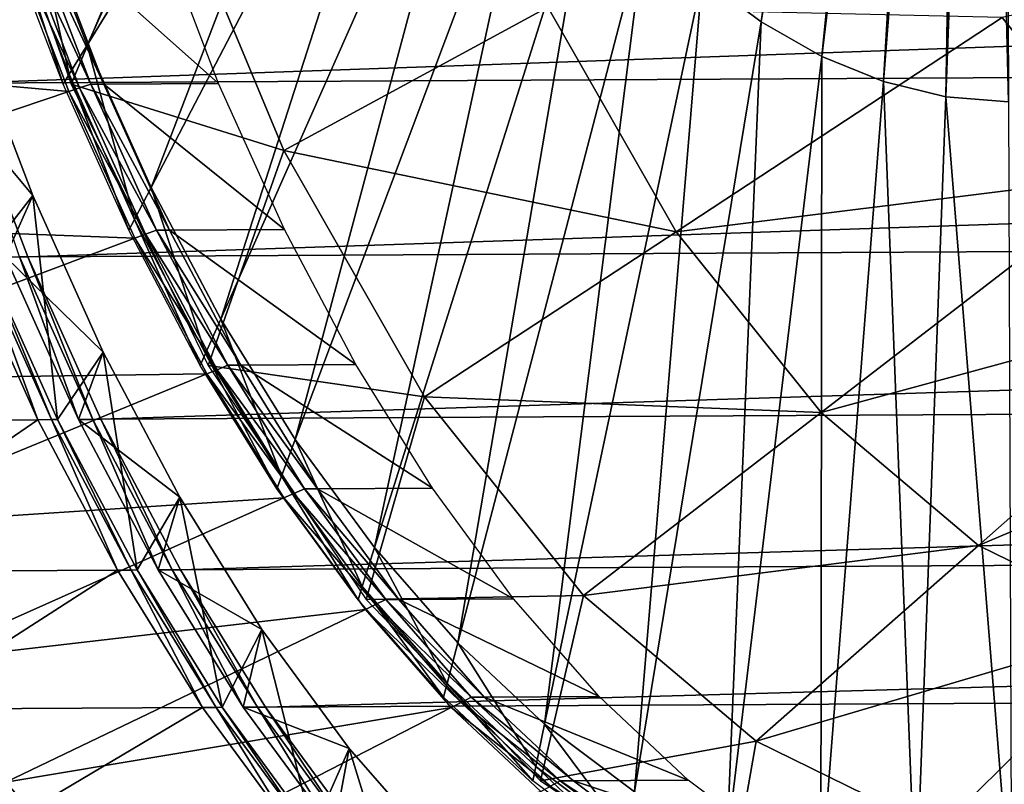
# Model space of a CAD drawing. Extents: x -102 to 102, y -45 to 46.
# Drawn here: x -74 to -57, y -37 to -24 of the extents above; entities that cross this region are included whole.
import ezdxf

# ---------------------------------------------------------------- set-up
doc = ezdxf.new("R2010")
doc.units = 0
doc.header["$MEASUREMENT"] = 0
doc.layers.get('0').update_dxf_attribs({"linetype": 'CONTINUOUS'})

msp = doc.modelspace()

# ---------------------------------------------------------------- linework, layer by layer
for points in [[(-61.471, -24.521, -78.031), (-62.455, -23.782, -76.353), (-59.1, -7.904, -82.24)], [(-61.471, -24.521, -78.031), (-59.1, -7.904, -82.24), (-58.774, -8.149, -82.797)], [(-60.46, -25.101, -79.756), (-61.471, -24.521, -78.031), (-58.774, -8.149, -82.797)], [(-60.46, -25.101, -79.756), (-58.774, -8.149, -82.797), (-58.438, -8.341, -83.369)], [(-59.431, -25.518, -81.515), (-60.46, -25.101, -79.756), (-58.438, -8.341, -83.369)], [(-59.431, -25.518, -81.515), (-58.438, -8.341, -83.369), (-58.097, -8.48, -83.953)], [(-58.388, -25.77, -83.298), (-59.431, -25.518, -81.515), (-58.097, -8.48, -83.953)], [(-58.388, -25.77, -83.298), (-58.097, -8.48, -83.953), (-57.751, -8.564, -84.545)], [(-57.339, -25.855, -85.093), (-58.388, -25.77, -83.298), (-57.751, -8.564, -84.545)], [(-57.339, -25.855, -85.093), (-57.751, -8.564, -84.545), (-57.402, -8.592, -85.141)], [(-72.731, -24.911, -58.749), (-73.701, -22.374, -57.11), (-68.105, -14.682, -66.762)], [(-72.731, -24.911, -58.749), (-68.105, -14.682, -66.762), (-67.468, -16.346, -67.836)], [(-71.661, -27.287, -60.558), (-72.731, -24.911, -58.749), (-67.468, -16.346, -67.836)], [(-71.661, -27.287, -60.558), (-67.468, -16.346, -67.836), (-66.767, -17.905, -69.024)], [(-70.499, -29.486, -62.528), (-71.661, -27.287, -60.558), (-66.767, -17.905, -69.024)], [(-70.499, -29.486, -62.528), (-66.767, -17.905, -69.024), (-66.005, -19.347, -70.315)], [(-69.253, -31.494, -64.644), (-70.499, -29.486, -62.528), (-66.005, -19.347, -70.315)], [(-69.253, -31.494, -64.644), (-66.005, -19.347, -70.315), (-65.187, -20.664, -71.704)], [(-74.881, -20.206, -54.804), (-72.998, -25.562, -57.98), (-71.442, -21.866, -56.627)], [(-67.929, -33.297, -66.893), (-69.253, -31.494, -64.644), (-65.187, -20.664, -71.704)], [(-67.929, -33.297, -66.893), (-65.187, -20.664, -71.704), (-64.319, -21.847, -73.179)], [(-71.442, -21.866, -56.627), (-72.998, -25.562, -57.98), (-69.447, -26.67, -59.998)], [(-65.035, -24.277, -60.288), (-71.442, -21.866, -56.627), (-69.447, -26.67, -59.998)], [(-66.538, -34.885, -69.261), (-67.929, -33.297, -66.893), (-64.319, -21.847, -73.179)], [(-66.538, -34.885, -69.261), (-64.319, -21.847, -73.179), (-63.406, -22.888, -74.732)], [(-74.83, -25.545, -52.433), (-75.818, -22.482, -50.77), (27.665, -21.934, 9.672)], [(-74.83, -25.545, -52.433), (27.665, -21.934, 9.672), (28.653, -24.998, 8.008)], [(-73.029, -25.396, -58.234), (-74.018, -22.81, -56.564), (-73.701, -22.374, -57.11)], [(-73.029, -25.396, -58.234), (-73.701, -22.374, -57.11), (-72.731, -24.911, -58.749)], [(-73.131, -25.563, -58.058), (-74.127, -22.959, -56.376), (-74.018, -22.81, -56.564)], [(-73.131, -25.563, -58.058), (-74.018, -22.81, -56.564), (-73.029, -25.396, -58.234)], [(-49.637, -22.7, -66.761), (-57.444, -24.449, -63.842), (-55.333, -27.086, -67.433)], [(-74.034, -23.067, -56.139), (-72.855, -25.623, -57.809), (-73.854, -23.013, -56.123)], [(-73.854, -23.013, -56.123), (-72.67, -25.56, -57.788), (-73.666, -22.957, -56.107)], [(-73.854, -23.013, -56.123), (-72.855, -25.623, -57.809), (-72.67, -25.56, -57.788)], [(-73.666, -22.957, -56.107), (-72.452, -25.559, -57.661), (-73.448, -22.956, -55.98)], [(-73.666, -22.957, -56.107), (-72.67, -25.56, -57.788), (-72.452, -25.559, -57.661)], [(-73.448, -22.956, -55.98), (-70.533, -25.549, -56.54), (-71.529, -22.945, -54.859)], [(-73.448, -22.956, -55.98), (-72.452, -25.559, -57.661), (-70.533, -25.549, -56.54)], [(-65.088, -36.246, -71.732), (-66.538, -34.885, -69.261), (-63.406, -22.888, -74.732)], [(-65.088, -36.246, -71.732), (-63.406, -22.888, -74.732), (-62.455, -23.782, -76.353)], [(-80.536, -25.016, -56.709), (-73.033, -25.683, -57.828), (-74.034, -23.067, -56.139)], [(-74.034, -23.067, -56.139), (-73.033, -25.683, -57.828), (-72.855, -25.623, -57.809)], [(-63.588, -37.373, -74.29), (-65.088, -36.246, -71.732), (-62.455, -23.782, -76.353)], [(-63.588, -37.373, -74.29), (-62.455, -23.782, -76.353), (-61.471, -24.521, -78.031)], [(-62.889, -28.024, -63.927), (-65.035, -24.277, -60.288), (-69.447, -26.67, -59.998)], [(-57.444, -24.449, -63.842), (-65.035, -24.277, -60.288), (-62.889, -28.024, -63.927)], [(-55.333, -27.086, -67.433), (-57.444, -24.449, -63.842), (-62.889, -28.024, -63.927)], [(-73.639, -27.42, -55.712), (-74.708, -24.627, -53.908), (-75.202, -25.547, -52.65)], [(-74.445, -28.447, -54.727), (-74.708, -24.627, -53.908), (-73.639, -27.42, -55.712)], [(-62.048, -38.257, -76.919), (-63.588, -37.373, -74.29), (-61.471, -24.521, -78.031)], [(-62.048, -38.257, -76.919), (-61.471, -24.521, -78.031), (-60.46, -25.101, -79.756)], [(-71.938, -27.818, -60.079), (-73.029, -25.396, -58.234), (-72.731, -24.911, -58.749)], [(-71.938, -27.818, -60.079), (-72.731, -24.911, -58.749), (-71.661, -27.287, -60.558)], [(-80.536, -25.016, -56.709), (-79.452, -27.85, -58.539), (-73.033, -25.683, -57.828)], [(-73.722, -28.443, -54.304), (-74.83, -25.545, -52.433), (28.653, -24.998, 8.008)], [(-73.722, -28.443, -54.304), (28.653, -24.998, 8.008), (29.761, -27.895, 6.137)], [(-60.478, -38.893, -79.601), (-62.048, -38.257, -76.919), (-60.46, -25.101, -79.756)], [(-60.478, -38.893, -79.601), (-60.46, -25.101, -79.756), (-59.431, -25.518, -81.515)], [(-72.033, -28.001, -59.915), (-73.131, -25.563, -58.058), (-73.029, -25.396, -58.234)], [(-72.033, -28.001, -59.915), (-73.029, -25.396, -58.234), (-71.938, -27.818, -60.079)], [(-73.639, -27.42, -55.712), (-75.202, -25.547, -52.65), (-74.094, -28.445, -54.522)], [(-73.859, -28.444, -54.384), (-74.83, -25.545, -52.433), (-73.722, -28.443, -54.304)], [(-73.033, -25.683, -57.828), (-71.755, -28.067, -59.67), (-72.855, -25.623, -57.809)], [(-72.998, -25.562, -57.98), (-70.708, -30.256, -61.858), (-69.447, -26.67, -59.998)], [(-72.855, -25.623, -57.809), (-71.572, -27.998, -59.645), (-72.67, -25.56, -57.788)], [(-72.855, -25.623, -57.809), (-71.755, -28.067, -59.67), (-71.572, -27.998, -59.645)], [(-72.67, -25.56, -57.788), (-71.355, -27.997, -59.518), (-72.452, -25.559, -57.661)], [(-72.67, -25.56, -57.788), (-71.572, -27.998, -59.645), (-71.355, -27.997, -59.518)], [(-72.452, -25.559, -57.661), (-69.436, -27.987, -58.398), (-70.533, -25.549, -56.54)], [(-72.452, -25.559, -57.661), (-71.355, -27.997, -59.518), (-69.436, -27.987, -58.398)], [(-58.888, -39.277, -82.319), (-60.478, -38.893, -79.601), (-59.431, -25.518, -81.515)], [(-58.888, -39.277, -82.319), (-59.431, -25.518, -81.515), (-58.388, -25.77, -83.298)], [(-79.452, -27.85, -58.539), (-71.931, -28.132, -59.694), (-73.033, -25.683, -57.828)], [(-73.033, -25.683, -57.828), (-71.931, -28.132, -59.694), (-71.755, -28.067, -59.67)], [(-57.289, -39.407, -85.056), (-58.888, -39.277, -82.319), (-58.388, -25.77, -83.298)], [(-57.289, -39.407, -85.056), (-58.388, -25.77, -83.298), (-57.339, -25.855, -85.093)], [(-69.447, -26.67, -59.998), (-70.708, -30.256, -61.858), (-67.093, -30.783, -63.993)], [(-62.889, -28.024, -63.927), (-69.447, -26.67, -59.998), (-67.093, -30.783, -63.993)], [(-55.333, -27.086, -67.433), (-62.889, -28.024, -63.927), (-60.472, -31.044, -68.039)], [(-53.038, -29.021, -71.344), (-55.333, -27.086, -67.433), (-60.472, -31.044, -68.039)], [(-70.754, -30.06, -62.087), (-71.938, -27.818, -60.079), (-71.661, -27.287, -60.558)], [(-70.754, -30.06, -62.087), (-71.661, -27.287, -60.558), (-70.499, -29.486, -62.528)], [(-73.223, -31.16, -56.794), (-74.445, -28.447, -54.727), (-73.639, -27.42, -55.712)], [(-72.462, -30.036, -57.705), (-73.639, -27.42, -55.712), (-74.094, -28.445, -54.522)], [(-73.223, -31.16, -56.794), (-73.639, -27.42, -55.712), (-72.462, -30.036, -57.705)], [(-79.452, -27.85, -58.539), (-78.257, -30.503, -60.561), (-71.931, -28.132, -59.694)], [(-72.5, -31.156, -56.371), (-73.722, -28.443, -54.304), (29.761, -27.895, 6.137)], [(-72.5, -31.156, -56.371), (29.761, -27.895, 6.137), (30.983, -30.609, 4.07)], [(-70.841, -30.257, -61.936), (-72.033, -28.001, -59.915), (-71.938, -27.818, -60.079)], [(-70.841, -30.257, -61.936), (-71.938, -27.818, -60.079), (-70.754, -30.06, -62.087)], [(-71.931, -28.132, -59.694), (-70.56, -30.328, -61.696), (-71.755, -28.067, -59.67)], [(-71.755, -28.067, -59.67), (-70.38, -30.254, -61.666), (-71.572, -27.998, -59.645)], [(-71.755, -28.067, -59.67), (-70.56, -30.328, -61.696), (-70.38, -30.254, -61.666)], [(-71.572, -27.998, -59.645), (-70.162, -30.253, -61.539), (-71.355, -27.997, -59.518)], [(-71.572, -27.998, -59.645), (-70.38, -30.254, -61.666), (-70.162, -30.253, -61.539)], [(-71.355, -27.997, -59.518), (-68.244, -30.243, -60.418), (-69.436, -27.987, -58.398)], [(-71.355, -27.997, -59.518), (-70.162, -30.253, -61.539), (-68.244, -30.243, -60.418)], [(-60.472, -31.044, -68.039), (-62.889, -28.024, -63.927), (-67.093, -30.783, -63.993)], [(-78.257, -30.503, -60.561), (-70.733, -30.399, -61.725), (-71.931, -28.132, -59.694)], [(-71.931, -28.132, -59.694), (-70.733, -30.399, -61.725), (-70.56, -30.328, -61.696)], [(-78.589, -31.188, -59.928), (-74.774, -28.448, -54.919), (-73.552, -31.162, -56.986)], [(-73.552, -31.162, -56.986), (-74.774, -28.448, -54.919), (-74.545, -28.447, -54.785)], [(-73.324, -31.16, -56.852), (-74.545, -28.447, -54.785), (-74.445, -28.447, -54.727)], [(-73.552, -31.162, -56.986), (-74.545, -28.447, -54.785), (-73.324, -31.16, -56.852)], [(-73.324, -31.16, -56.852), (-74.445, -28.447, -54.727), (-73.223, -31.16, -56.794)], [(-72.872, -31.158, -56.589), (-74.094, -28.445, -54.522), (-73.859, -28.444, -54.384)], [(-72.462, -30.036, -57.705), (-74.094, -28.445, -54.522), (-72.872, -31.158, -56.589)], [(-72.637, -31.157, -56.451), (-73.859, -28.444, -54.384), (-73.722, -28.443, -54.304)], [(-72.872, -31.158, -56.589), (-73.859, -28.444, -54.384), (-72.637, -31.157, -56.451)], [(-72.637, -31.157, -56.451), (-73.722, -28.443, -54.304), (-72.5, -31.156, -56.371)], [(-53.038, -29.021, -71.344), (-60.472, -31.044, -68.039), (-57.844, -33.26, -72.518)], [(-50.619, -30.204, -75.474), (-53.038, -29.021, -71.344), (-57.844, -33.26, -72.518)], [(-69.483, -32.107, -64.244), (-70.754, -30.06, -62.087), (-70.499, -29.486, -62.528)], [(-69.483, -32.107, -64.244), (-70.499, -29.486, -62.528), (-69.253, -31.494, -64.644)], [(-71.896, -33.671, -59.043), (-73.223, -31.16, -56.794), (-72.462, -30.036, -57.705)], [(-71.183, -32.456, -59.873), (-72.462, -30.036, -57.705), (-72.872, -31.158, -56.589)], [(-71.896, -33.671, -59.043), (-72.462, -30.036, -57.705), (-71.183, -32.456, -59.873)], [(-69.562, -32.317, -64.107), (-70.841, -30.257, -61.936), (-70.754, -30.06, -62.087)], [(-69.562, -32.317, -64.107), (-70.754, -30.06, -62.087), (-69.483, -32.107, -64.244)], [(-70.708, -30.256, -61.858), (-68.071, -34.167, -66.338), (-67.093, -30.783, -63.993)], [(-70.56, -30.328, -61.696), (-69.101, -32.315, -63.838), (-70.38, -30.254, -61.666)], [(-70.38, -30.254, -61.666), (-68.883, -32.314, -63.711), (-70.162, -30.253, -61.539)], [(-70.38, -30.254, -61.666), (-69.101, -32.315, -63.838), (-68.883, -32.314, -63.711)], [(-70.162, -30.253, -61.539), (-66.964, -32.303, -62.59), (-68.244, -30.243, -60.418)], [(-70.162, -30.253, -61.539), (-68.883, -32.314, -63.711), (-66.964, -32.303, -62.59)], [(-50.619, -30.204, -75.474), (-57.844, -33.26, -72.518), (-55.074, -34.614, -77.248)], [(-78.257, -30.503, -60.561), (-76.959, -32.959, -62.76), (-70.733, -30.399, -61.725)], [(-76.959, -32.959, -62.76), (-69.447, -32.469, -63.907), (-70.733, -30.399, -61.725)], [(-70.733, -30.399, -61.725), (-69.278, -32.394, -63.873), (-70.56, -30.328, -61.696)], [(-70.733, -30.399, -61.725), (-69.447, -32.469, -63.907), (-69.278, -32.394, -63.873)], [(-70.56, -30.328, -61.696), (-69.278, -32.394, -63.873), (-69.101, -32.315, -63.838)], [(-71.173, -33.667, -58.621), (-72.5, -31.156, -56.371), (30.983, -30.609, 4.07)], [(-71.173, -33.667, -58.621), (30.983, -30.609, 4.07), (32.31, -33.12, 1.821)], [(-67.093, -30.783, -63.993), (-68.071, -34.167, -66.338), (-64.438, -34.099, -68.507)], [(-60.472, -31.044, -68.039), (-67.093, -30.783, -63.993), (-64.438, -34.099, -68.507)], [(-57.844, -33.26, -72.518), (-60.472, -31.044, -68.039), (-64.438, -34.099, -68.507)], [(-77.262, -33.7, -62.177), (-78.589, -31.188, -59.928), (-73.552, -31.162, -56.986)], [(-77.262, -33.7, -62.177), (-73.552, -31.162, -56.986), (-72.225, -33.673, -59.235)], [(-72.225, -33.673, -59.235), (-73.552, -31.162, -56.986), (-73.324, -31.16, -56.852)], [(-71.997, -33.672, -59.102), (-73.324, -31.16, -56.852), (-73.223, -31.16, -56.794)], [(-72.225, -33.673, -59.235), (-73.324, -31.16, -56.852), (-71.997, -33.672, -59.102)], [(-71.997, -33.672, -59.102), (-73.223, -31.16, -56.794), (-71.896, -33.671, -59.043)], [(-71.545, -33.669, -58.838), (-72.872, -31.158, -56.589), (-72.637, -31.157, -56.451)], [(-71.183, -32.456, -59.873), (-72.872, -31.158, -56.589), (-71.545, -33.669, -58.838)], [(-71.31, -33.668, -58.7), (-72.637, -31.157, -56.451), (-72.5, -31.156, -56.371)], [(-71.545, -33.669, -58.838), (-72.637, -31.157, -56.451), (-71.31, -33.668, -58.7)], [(-71.31, -33.668, -58.7), (-72.5, -31.156, -56.371), (-71.173, -33.667, -58.621)], [(-68.134, -33.945, -66.538), (-69.483, -32.107, -64.244), (-69.253, -31.494, -64.644)], [(-68.134, -33.945, -66.538), (-69.253, -31.494, -64.644), (-67.929, -33.297, -66.893)], [(-68.204, -34.168, -66.415), (-69.562, -32.317, -64.107), (-69.483, -32.107, -64.244)], [(-68.204, -34.168, -66.415), (-69.483, -32.107, -64.244), (-68.134, -33.945, -66.538)], [(-69.447, -32.469, -63.907), (-67.916, -34.249, -66.187), (-69.278, -32.394, -63.873)], [(-69.278, -32.394, -63.873), (-67.743, -34.165, -66.146), (-69.101, -32.315, -63.838)], [(-69.278, -32.394, -63.873), (-67.916, -34.249, -66.187), (-67.743, -34.165, -66.146)], [(-69.101, -32.315, -63.838), (-67.525, -34.164, -66.019), (-68.883, -32.314, -63.711)], [(-69.101, -32.315, -63.838), (-67.743, -34.165, -66.146), (-67.525, -34.164, -66.019)], [(-68.883, -32.314, -63.711), (-65.606, -34.154, -64.898), (-66.964, -32.303, -62.59)], [(-68.883, -32.314, -63.711), (-67.525, -34.164, -66.019), (-65.606, -34.154, -64.898)], [(-76.959, -32.959, -62.76), (-75.567, -35.202, -65.124), (-69.447, -32.469, -63.907)], [(-75.567, -35.202, -65.124), (-68.083, -34.329, -66.226), (-69.447, -32.469, -63.907)], [(-70.473, -35.964, -61.46), (-71.896, -33.671, -59.043), (-71.183, -32.456, -59.873)], [(-69.81, -34.667, -62.203), (-71.183, -32.456, -59.873), (-71.545, -33.669, -58.838)], [(-70.473, -35.964, -61.46), (-71.183, -32.456, -59.873), (-69.81, -34.667, -62.203)], [(-69.447, -32.469, -63.907), (-68.083, -34.329, -66.226), (-67.916, -34.249, -66.187)], [(-69.75, -35.96, -61.038), (-71.173, -33.667, -58.621), (32.31, -33.12, 1.821)], [(-69.75, -35.96, -61.038), (32.31, -33.12, 1.821), (33.734, -35.413, -0.596)], [(-66.715, -35.564, -68.951), (-68.134, -33.945, -66.538), (-67.929, -33.297, -66.893)], [(-66.715, -35.564, -68.951), (-67.929, -33.297, -66.893), (-66.538, -34.885, -69.261)], [(-57.844, -33.26, -72.518), (-64.438, -34.099, -68.507), (-61.554, -36.531, -73.424)], [(-55.074, -34.614, -77.248), (-57.844, -33.26, -72.518), (-61.554, -36.531, -73.424)], [(-75.838, -35.993, -64.594), (-77.262, -33.7, -62.177), (-72.225, -33.673, -59.235)], [(-75.838, -35.993, -64.594), (-72.225, -33.673, -59.235), (-70.801, -35.966, -61.652)], [(-70.801, -35.966, -61.652), (-72.225, -33.673, -59.235), (-71.997, -33.672, -59.102)], [(-70.573, -35.965, -61.518), (-71.997, -33.672, -59.102), (-71.896, -33.671, -59.043)], [(-70.801, -35.966, -61.652), (-71.997, -33.672, -59.102), (-70.573, -35.965, -61.518)], [(-70.573, -35.965, -61.518), (-71.896, -33.671, -59.043), (-70.473, -35.964, -61.46)], [(-70.121, -35.962, -61.255), (-71.545, -33.669, -58.838), (-71.31, -33.668, -58.7)], [(-69.81, -34.667, -62.203), (-71.545, -33.669, -58.838), (-70.121, -35.962, -61.255)], [(-69.886, -35.961, -61.117), (-71.31, -33.668, -58.7), (-71.173, -33.667, -58.621)], [(-70.121, -35.962, -61.255), (-71.31, -33.668, -58.7), (-69.886, -35.961, -61.117)], [(-69.886, -35.961, -61.117), (-71.173, -33.667, -58.621), (-69.75, -35.96, -61.038)], [(-66.776, -35.797, -68.845), (-68.204, -34.168, -66.415), (-68.134, -33.945, -66.538)], [(-66.776, -35.797, -68.845), (-68.134, -33.945, -66.538), (-66.715, -35.564, -68.951)], [(-68.071, -34.167, -66.338), (-65.155, -37.193, -71.303), (-64.438, -34.099, -68.507)], [(-67.916, -34.249, -66.187), (-66.315, -35.795, -68.576), (-67.743, -34.165, -66.146)], [(-67.743, -34.165, -66.146), (-66.097, -35.793, -68.449), (-67.525, -34.164, -66.019)], [(-67.743, -34.165, -66.146), (-66.315, -35.795, -68.576), (-66.097, -35.793, -68.449)], [(-67.525, -34.164, -66.019), (-64.179, -35.783, -67.328), (-65.606, -34.154, -64.898)], [(-67.525, -34.164, -66.019), (-66.097, -35.793, -68.449), (-64.179, -35.783, -67.328)], [(-64.438, -34.099, -68.507), (-65.155, -37.193, -71.303), (-61.554, -36.531, -73.424)], [(-75.567, -35.202, -65.124), (-74.089, -37.216, -67.637), (-68.083, -34.329, -66.226)], [(-74.089, -37.216, -67.637), (-66.648, -35.966, -68.667), (-68.083, -34.329, -66.226)], [(-68.083, -34.329, -66.226), (-66.485, -35.882, -68.622), (-67.916, -34.249, -66.187)], [(-68.083, -34.329, -66.226), (-66.648, -35.966, -68.667), (-66.485, -35.882, -68.622)], [(-67.916, -34.249, -66.187), (-66.485, -35.882, -68.622), (-66.315, -35.795, -68.576)], [(-68.961, -38.024, -64.029), (-70.473, -35.964, -61.46), (-69.81, -34.667, -62.203)], [(-68.353, -36.652, -64.679), (-69.81, -34.667, -62.203), (-70.121, -35.962, -61.255)], [(-68.961, -38.024, -64.029), (-69.81, -34.667, -62.203), (-68.353, -36.652, -64.679)], [(-55.074, -34.614, -77.248), (-61.554, -36.531, -73.424), (-58.513, -38.018, -78.617)], [(-52.234, -35.071, -82.106), (-55.074, -34.614, -77.248), (-58.513, -38.018, -78.617)], [(-65.237, -36.952, -71.471), (-66.715, -35.564, -68.951), (-66.538, -34.885, -69.261)], [(-65.237, -36.952, -71.471), (-66.538, -34.885, -69.261), (-65.088, -36.246, -71.732)], [(-52.234, -35.071, -82.106), (-58.513, -38.018, -78.617), (-55.395, -38.52, -83.95)], [(-68.238, -38.02, -63.607), (-69.75, -35.96, -61.038), (33.734, -35.413, -0.596)], [(-68.238, -38.02, -63.607), (33.734, -35.413, -0.596), (35.245, -37.473, -3.165)], [(-65.288, -37.194, -71.381), (-66.776, -35.797, -68.845), (-66.715, -35.564, -68.951)], [(-65.288, -37.194, -71.381), (-66.715, -35.564, -68.951), (-65.237, -36.952, -71.471)], [(-66.485, -35.882, -68.622), (-64.827, -37.192, -71.111), (-66.315, -35.795, -68.576)], [(-66.315, -35.795, -68.576), (-64.609, -37.191, -70.984), (-66.097, -35.793, -68.449)], [(-66.315, -35.795, -68.576), (-64.827, -37.192, -71.111), (-64.609, -37.191, -70.984)], [(-66.097, -35.793, -68.449), (-62.69, -37.18, -69.864), (-64.179, -35.783, -67.328)], [(-66.097, -35.793, -68.449), (-64.609, -37.191, -70.984), (-62.69, -37.18, -69.864)], [(-74.327, -38.052, -67.163), (-75.838, -35.993, -64.594), (-70.801, -35.966, -61.652)], [(-74.327, -38.052, -67.163), (-70.801, -35.966, -61.652), (-69.29, -38.026, -64.221)], [(-74.089, -37.216, -67.637), (-72.535, -38.99, -70.281), (-66.648, -35.966, -68.667)], [(-72.535, -38.99, -70.281), (-65.153, -37.37, -71.215), (-66.648, -35.966, -68.667)], [(-69.29, -38.026, -64.221), (-70.801, -35.966, -61.652), (-70.573, -35.965, -61.518)], [(-69.061, -38.024, -64.087), (-70.573, -35.965, -61.518), (-70.473, -35.964, -61.46)], [(-69.29, -38.026, -64.221), (-70.573, -35.965, -61.518), (-69.061, -38.024, -64.087)], [(-69.061, -38.024, -64.087), (-70.473, -35.964, -61.46), (-68.961, -38.024, -64.029)], [(-68.61, -38.022, -63.824), (-70.121, -35.962, -61.255), (-69.886, -35.961, -61.117)], [(-68.353, -36.652, -64.679), (-70.121, -35.962, -61.255), (-68.61, -38.022, -63.824)], [(-68.375, -38.021, -63.686), (-69.886, -35.961, -61.117), (-69.75, -35.96, -61.038)], [(-68.61, -38.022, -63.824), (-69.886, -35.961, -61.117), (-68.375, -38.021, -63.686)], [(-68.375, -38.021, -63.686), (-69.75, -35.96, -61.038), (-68.238, -38.02, -63.607)], [(-66.648, -35.966, -68.667), (-64.993, -37.283, -71.164), (-66.485, -35.882, -68.622)], [(-66.648, -35.966, -68.667), (-65.153, -37.37, -71.215), (-64.993, -37.283, -71.164)], [(-66.485, -35.882, -68.622), (-64.993, -37.283, -71.164), (-64.827, -37.192, -71.111)], [(-63.707, -38.1, -74.078), (-65.237, -36.952, -71.471), (-65.088, -36.246, -71.732)], [(-63.707, -38.1, -74.078), (-65.088, -36.246, -71.732), (-63.588, -37.373, -74.29)], [(-67.372, -39.837, -66.733), (-68.961, -38.024, -64.029), (-68.353, -36.652, -64.679)], [(-66.822, -38.4, -67.286), (-68.353, -36.652, -64.679), (-68.61, -38.022, -63.824)], [(-67.372, -39.837, -66.733), (-68.353, -36.652, -64.679), (-66.822, -38.4, -67.286)], [(-65.155, -37.193, -71.303), (-62.035, -39.257, -76.625), (-61.554, -36.531, -73.424)], [(-61.554, -36.531, -73.424), (-62.035, -39.257, -76.625), (-58.513, -38.018, -78.617)], [(-63.749, -38.35, -74.006), (-65.288, -37.194, -71.381), (-65.237, -36.952, -71.471)], [(-63.749, -38.35, -74.006), (-65.237, -36.952, -71.471), (-63.707, -38.1, -74.078)], [(-74.278, -37.307, -67.681), (-72.535, -38.99, -70.281), (-74.089, -37.216, -67.637)], [(-64.993, -37.283, -71.164), (-63.287, -38.348, -73.736), (-64.827, -37.192, -71.111)], [(-64.827, -37.192, -71.111), (-63.07, -38.347, -73.609), (-64.609, -37.191, -70.984)], [(-64.827, -37.192, -71.111), (-63.287, -38.348, -73.736), (-63.07, -38.347, -73.609)], [(-64.609, -37.191, -70.984), (-61.151, -38.336, -72.489), (-62.69, -37.18, -69.864)], [(-64.609, -37.191, -70.984), (-63.07, -38.347, -73.609), (-61.151, -38.336, -72.489)]]:
    msp.add_3dface(points)

doc.saveas('drawing.dxf')
